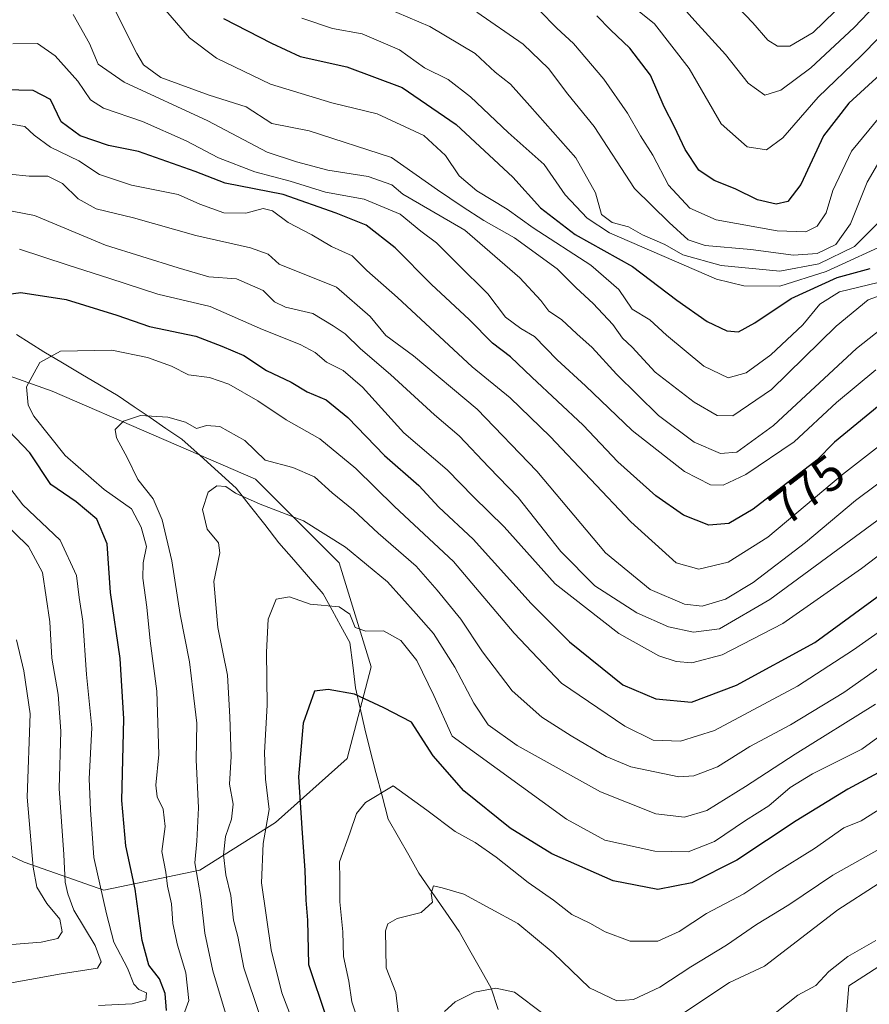
# Model space of a CAD drawing. Units: metres. Extents: x 665384 to 668850, y 4732726 to 4735122.
# Drawn here: x 668243 to 668415, y 4734324 to 4734524 of the extents above; entities that cross this region are included whole.
import ezdxf
from ezdxf.enums import TextEntityAlignment as Align

# ---------------------------------------------------------------- set-up
doc = ezdxf.new("R2010")
doc.units = ezdxf.units.M
doc.header["$MEASUREMENT"] = 0
for name, color, linetype, lineweight in [('Arbolado forestal CxS', 92, 'Continuous', 0), ('Corriente natural lineal', 142, 'Continuous', 13), ('Curva de nivel maestra', 36, 'Continuous', 30), ('Curva de nivel normal', 36, 'Continuous', 0), ('Rótulo de curva de nivel directora', 19, 'Continuous', 0)]:
    doc.layers.add(name, color=color, linetype=linetype, lineweight=lineweight)
doc.styles.add('Arial', font='txt', dxfattribs={"height": 0.2})

# ---------------------------------------------------------------- blocks, each defined once
blk = doc.blocks.new('*U153')
at = {"layer": 'Arbolado forestal CxS', "color": 92, "linetype": 'Continuous', "lineweight": 0}
blk.add_polyline3d([(668410.32, 4734315.41, 702.49), (668411.31, 4734327.5, 702.92), (668422.57, 4734334.75, 703.07)], dxfattribs=at)
blk = doc.blocks.new('*U166')
at = {"layer": 'Curva de nivel normal', "color": 36, "linetype": 'Continuous', "lineweight": 0}
blk.add_polyline3d([(668367.73, 4734525.98, 830), (668371.84, 4734522.7, 830), (668378.88, 4734513.59, 830), (668385.36, 4734502.39, 830), (668390.68, 4734497.75, 830), (668394.58, 4734497.1, 830), (668397.91, 4734499.54, 830), (668405.11, 4734507.79, 830), (668413.8, 4734516.16, 830), (668421.12, 4734523.6, 830)], dxfattribs=at)
blk = doc.blocks.new('*U169')
at = {"layer": 'Curva de nivel normal', "color": 36, "linetype": 'Continuous', "lineweight": 0}
for points in [[(668329.22, 4734322.27, 710), (668331.38, 4734324.25, 710), (668335.33, 4734326.23, 710), (668339.66, 4734327.04, 710), (668343.45, 4734326.22, 710), (668349.19, 4734321.9, 710)], [(668372.13, 4734318.2, 710), (668387.07, 4734328.17, 710), (668394.22, 4734331.48, 710), (668409.06, 4734342.88, 710), (668425.45, 4734353.48, 710)]]:
    blk.add_polyline3d(points, dxfattribs=at)
blk = doc.blocks.new('*U172')
at = {"layer": 'Curva de nivel normal', "color": 36, "linetype": 'Continuous', "lineweight": 0}
blk.add_polyline3d([(668419.58, 4734529.5, 835), (668412.41, 4734521.91, 835), (668403.58, 4734513.78, 835), (668397.49, 4734509.19, 835), (668394.24, 4734508.2, 835), (668390.84, 4734510.61, 835), (668386.26, 4734516.44, 835), (668380.02, 4734523.26, 835), (668376.62, 4734527.12, 835)], dxfattribs=at)
blk = doc.blocks.new('*U173')
at = {"layer": 'Curva de nivel normal', "color": 36, "linetype": 'Continuous', "lineweight": 0}
blk.add_polyline3d([(668311.71, 4734320.4, 720), (668310.42, 4734324.25, 720), (668309.8, 4734328.42, 720), (668308.74, 4734333.46, 720), (668308.56, 4734338.48, 720), (668307.98, 4734344.56, 720), (668307.95, 4734349.16, 720), (668307.9, 4734352.63, 720), (668310, 4734358.5, 720), (668311.35, 4734362.48, 720), (668313.16, 4734364.68, 720), (668318.8, 4734368.05, 720), (668325.66, 4734363.16, 720), (668331.39, 4734358.78, 720), (668335.44, 4734356.56, 720), (668339.7, 4734353.62, 720), (668346.18, 4734348.43, 720), (668351.35, 4734344.86, 720), (668355.06, 4734342, 720), (668358.71, 4734340.21, 720), (668361.86, 4734338.44, 720), (668366.95, 4734336.54, 720), (668372.52, 4734336.53, 720), (668376.86, 4734338.51, 720), (668382.44, 4734342.17, 720), (668389.97, 4734346.17, 720), (668396.29, 4734350.38, 720), (668404.35, 4734355.37, 720), (668410.3, 4734359.53, 720), (668413.8, 4734360.97, 720), (668421.3, 4734365.7, 720)], dxfattribs=at)
blk = doc.blocks.new('*U175')
at = {"layer": 'Curva de nivel normal', "color": 36, "linetype": 'Continuous', "lineweight": 0}
blk.add_polyline3d([(668396.35, 4734321.98, 705), (668400.94, 4734325.61, 705), (668404.58, 4734327.58, 705), (668407.24, 4734330.38, 705), (668411.13, 4734333.42, 705), (668416.79, 4734336.72, 705)], dxfattribs=at)
blk = doc.blocks.new('*U176')
at = {"layer": 'Curva de nivel normal', "color": 36, "linetype": 'Continuous', "lineweight": 0}
blk.add_polyline3d([(668419.2, 4734470.65, 795), (668409.41, 4734468.31, 795), (668405.43, 4734465.83, 795), (668402, 4734461.6, 795), (668395.47, 4734455.53, 795), (668390.47, 4734451.88, 795), (668386.79, 4734450.84, 795), (668381.86, 4734453.22, 795), (668374.32, 4734459.53, 795), (668370.91, 4734462.6, 795), (668367.34, 4734464.81, 795), (668364.59, 4734468.76, 795), (668358.92, 4734473.72, 795), (668347.25, 4734481.31, 795), (668341.92, 4734485.09, 795), (668335.8, 4734488.78, 795), (668332.21, 4734491.87, 795), (668329.4, 4734495.97, 795), (668325, 4734499.99, 795), (668315.53, 4734504.43, 795), (668306.36, 4734506.67, 795), (668293.91, 4734510.42, 795), (668282.96, 4734515.74, 795), (668277.44, 4734519.82, 795), (668264.24, 4734535.1, 795)], dxfattribs=at)
blk = doc.blocks.new('*U177')
at = {"layer": 'Curva de nivel normal', "color": 36, "linetype": 'Continuous', "lineweight": 0}
blk.add_polyline3d([(668241.57, 4734518.61, 780), (668246.56, 4734518.68, 780), (668250.16, 4734516.2, 780), (668254.8, 4734511.04, 780), (668257.34, 4734507.24, 780), (668259.98, 4734505.55, 780), (668267.94, 4734502.84, 780), (668276.8, 4734498.92, 780), (668283.35, 4734495.46, 780), (668290.74, 4734492.62, 780), (668297.86, 4734490.79, 780), (668305.03, 4734488.51, 780), (668312.91, 4734487.1, 780), (668320.2, 4734484.09, 780), (668324.41, 4734480.61, 780), (668327.61, 4734478.27, 780), (668331.83, 4734473.98, 780), (668338.04, 4734467.87, 780), (668341.59, 4734463.15, 780), (668344.69, 4734460.89, 780), (668347.52, 4734459.24, 780), (668352.1, 4734454.52, 780), (668357.84, 4734449.2, 780), (668367.33, 4734440.14, 780), (668377.96, 4734431.85, 780), (668383.22, 4734429.13, 780), (668385.83, 4734429.08, 780), (668390.37, 4734431.21, 780), (668400.24, 4734437.88, 780), (668408.8, 4734445.83, 780), (668416.81, 4734452.51, 780)], dxfattribs=at)
blk = doc.blocks.new('*U179')
at = {"layer": 'Curva de nivel normal', "color": 36, "linetype": 'Continuous', "lineweight": 0}
blk.add_polyline3d([(668420.26, 4734401.26, 745), (668412.24, 4734395.65, 745), (668400.91, 4734388.31, 745), (668384.06, 4734379.33, 745), (668377.14, 4734377.11, 745), (668371.56, 4734377.35, 745), (668365.86, 4734380.17, 745), (668353, 4734388.91, 745), (668343.38, 4734399.04, 745), (668331.02, 4734413.59, 745), (668319.09, 4734424.75, 745), (668311.2, 4734432.45, 745), (668303.88, 4734438.49, 745), (668297.06, 4734442.32, 745), (668291.3, 4734446.16, 745), (668285.46, 4734449.6, 745), (668281.51, 4734450.92, 745), (668277.26, 4734451.46, 745), (668273.8, 4734453.2, 745), (668268.92, 4734454.96, 745), (668261.71, 4734456.46, 745), (668251.26, 4734456.25, 745), (668247.04, 4734453.99, 745), (668244.36, 4734449.01, 745), (668244.7, 4734445.32, 745), (668245.87, 4734443.05, 745), (668252.21, 4734435.07, 745), (668260.11, 4734428.22, 745), (668265.71, 4734424.3, 745), (668267.62, 4734420.54, 745), (668268.72, 4734416.64, 745), (668268.07, 4734413.32, 745), (668267.98, 4734410.22, 745), (668268.81, 4734404.31, 745), (668269.48, 4734397.5, 745), (668270.85, 4734387.25, 745), (668271.2, 4734374.42, 745), (668270.63, 4734368.21, 745), (668270.9, 4734365.82, 745), (668272.11, 4734363.37, 745), (668272.49, 4734359.79, 745), (668271.83, 4734354.76, 745), (668272.66, 4734350.58, 745), (668272.99, 4734347.72, 745), (668273.82, 4734344.14, 745), (668274.09, 4734340.14, 745), (668275, 4734335.74, 745), (668276.68, 4734330.14, 745), (668277.31, 4734324.5, 745), (668275.51, 4734319.5, 745)], dxfattribs=at)
blk = doc.blocks.new('*U187')
at = {"layer": 'Curva de nivel normal', "color": 36, "linetype": 'Continuous', "lineweight": 0}
blk.add_polyline3d([(668416.75, 4734384.65, 735), (668400.41, 4734374.52, 735), (668390.35, 4734367.95, 735), (668382.51, 4734363.06, 735), (668377.92, 4734361.7, 735), (668372.15, 4734362.41, 735), (668360.89, 4734366.87, 735), (668343.99, 4734376.23, 735), (668338.09, 4734380.47, 735), (668335.16, 4734384.84, 735), (668331.31, 4734392.12, 735), (668326.99, 4734398.97, 735), (668323.48, 4734403, 735), (668317.62, 4734409.47, 735), (668309.14, 4734416.5, 735), (668300.62, 4734421.85, 735), (668291.82, 4734425.21, 735), (668286.82, 4734427.42, 735), (668284.81, 4734428.81, 735), (668282.98, 4734428.94, 735), (668281.26, 4734427.66, 735), (668280.07, 4734424.13, 735), (668281.01, 4734420.14, 735), (668283.31, 4734417.39, 735), (668283.59, 4734415.32, 735), (668282.4, 4734409.51, 735), (668283.22, 4734400.2, 735), (668285.14, 4734390.51, 735), (668285.61, 4734382.05, 735), (668285.9, 4734374.03, 735), (668285.57, 4734368.38, 735), (668286.35, 4734364.38, 735), (668286, 4734361.29, 735), (668284.76, 4734357.8, 735), (668284.34, 4734354.08, 735), (668284.86, 4734350.04, 735), (668285.86, 4734345.8, 735), (668286.41, 4734340.84, 735), (668287.27, 4734337.5, 735), (668288.46, 4734331.17, 735), (668291.73, 4734321.48, 735)], dxfattribs=at)
blk = doc.blocks.new('*U188')
at = {"layer": 'Curva de nivel normal', "color": 36, "linetype": 'Continuous', "lineweight": 0}
blk.add_polyline3d([(668300.24, 4734523.81, 805), (668306.5, 4734521.74, 805), (668312.52, 4734520.64, 805), (668320.1, 4734517.41, 805), (668325.14, 4734513.73, 805), (668329.94, 4734511.38, 805), (668334.52, 4734507.88, 805), (668342.12, 4734500.62, 805), (668349.46, 4734494.17, 805), (668353.75, 4734488.01, 805), (668358.2, 4734483.24, 805), (668362.74, 4734480.28, 805), (668384.44, 4734470.86, 805), (668390.02, 4734469.51, 805), (668397.33, 4734469.47, 805), (668406.74, 4734472.4, 805), (668420.58, 4734478.78, 805)], dxfattribs=at)
blk = doc.blocks.new('*U189')
at = {"layer": 'Curva de nivel normal', "color": 36, "linetype": 'Continuous', "lineweight": 0}
blk.add_polyline3d([(668422.8, 4734441.19, 770), (668410.04, 4734431.23, 770), (668394.89, 4734418.56, 770), (668386.83, 4734413.44, 770), (668380.89, 4734412, 770), (668376.26, 4734413.3, 770), (668367.05, 4734421.66, 770), (668350.7, 4734438.95, 770), (668342.54, 4734446.78, 770), (668334.83, 4734453.06, 770), (668319.69, 4734467.18, 770), (668313.47, 4734472.66, 770), (668310.48, 4734475.6, 770), (668306.26, 4734477.48, 770), (668302.3, 4734479.89, 770), (668297.46, 4734482.38, 770), (668294.28, 4734484.76, 770), (668292.42, 4734485.23, 770), (668288.88, 4734484.28, 770), (668284.44, 4734484.32, 770), (668279.54, 4734486.08, 770), (668275.18, 4734488.08, 770), (668265.67, 4734489.92, 770), (668259.2, 4734492.11, 770), (668254.96, 4734494.87, 770), (668249.21, 4734497.68, 770), (668245.92, 4734500.07, 770), (668244.05, 4734501.85, 770), (668239.68, 4734502.56, 770)], dxfattribs=at)
blk = doc.blocks.new('*U194')
at = {"layer": 'Curva de nivel normal', "color": 36, "linetype": 'Continuous', "lineweight": 0}
blk.add_polyline3d([(668317.33, 4734525.9, 810), (668326.25, 4734522.16, 810), (668335.43, 4734516.67, 810), (668339.53, 4734512.84, 810), (668342.61, 4734510.47, 810), (668346.53, 4734506.06, 810), (668355.88, 4734495.46, 810), (668359.88, 4734488.38, 810), (668361.13, 4734484.02, 810), (668363.25, 4734482.38, 810), (668366.55, 4734481.46, 810), (668369.39, 4734479.88, 810), (668373.96, 4734477.88, 810), (668377.58, 4734475.84, 810), (668385.4, 4734473.66, 810), (668397.32, 4734472.5, 810), (668405.21, 4734473.97, 810), (668412.46, 4734477.49, 810), (668418.42, 4734483.43, 810)], dxfattribs=at)
blk = doc.blocks.new('*U198')
at = {"layer": 'Curva de nivel normal', "color": 36, "linetype": 'Continuous', "lineweight": 0}
blk.add_polyline3d([(668253.83, 4734524.56, 785), (668257.18, 4734518.69, 785), (668258.88, 4734514.48, 785), (668264.22, 4734510.83, 785), (668281.16, 4734503.01, 785), (668293.23, 4734496.66, 785), (668299.16, 4734494.65, 785), (668305.53, 4734492.98, 785), (668313.7, 4734491.7, 785), (668318.5, 4734489.99, 785), (668320.78, 4734488.1, 785), (668324.18, 4734486.18, 785), (668333.33, 4734480.83, 785), (668344.52, 4734471.14, 785), (668348.81, 4734466.52, 785), (668350.42, 4734464.36, 785), (668353, 4734462.7, 785), (668356.11, 4734459.75, 785), (668359.17, 4734457, 785), (668364.11, 4734451.59, 785), (668372.64, 4734443.22, 785), (668379.9, 4734437.82, 785), (668385.25, 4734435.5, 785), (668388.6, 4734435.78, 785), (668396.02, 4734441.2, 785), (668412.87, 4734456.8, 785), (668423.51, 4734465.18, 785)], dxfattribs=at)
blk = doc.blocks.new('*U201')
at = {"layer": 'Curva de nivel normal', "color": 36, "linetype": 'Continuous', "lineweight": 0}
blk.add_polyline3d([(668348.45, 4734525.42, 820), (668352.02, 4734521.78, 820), (668355.42, 4734518.66, 820), (668361.57, 4734511.48, 820), (668366.39, 4734504.55, 820), (668369, 4734499.95, 820), (668371.54, 4734496.04, 820), (668374.71, 4734489.96, 820), (668379.02, 4734485.27, 820), (668384.36, 4734482.93, 820), (668396.75, 4734480.66, 820), (668402.58, 4734480.48, 820), (668404.91, 4734481.62, 820), (668406.7, 4734484.34, 820), (668408.03, 4734488.83, 820), (668411.87, 4734496.82, 820), (668419.87, 4734506.54, 820)], dxfattribs=at)
blk = doc.blocks.new('*U204')
at = {"layer": 'Curva de nivel normal', "color": 36, "linetype": 'Continuous', "lineweight": 0}
blk.add_polyline3d([(668262.4, 4734525.22, 790), (668266.76, 4734516.66, 790), (668268.09, 4734514.35, 790), (668271.61, 4734511.8, 790), (668281.47, 4734508.2, 790), (668288.93, 4734505.83, 790), (668294.2, 4734502.44, 790), (668301.77, 4734500.95, 790), (668318.46, 4734495.58, 790), (668327.77, 4734489.03, 790), (668332.8, 4734485.61, 790), (668337.2, 4734482.79, 790), (668343.46, 4734479.26, 790), (668352.11, 4734472.98, 790), (668355.96, 4734469.1, 790), (668359.38, 4734465.97, 790), (668363.4, 4734461.66, 790), (668365.37, 4734458.92, 790), (668367.34, 4734457.1, 790), (668371.99, 4734452.02, 790), (668379.94, 4734445.94, 790), (668384.59, 4734443.2, 790), (668387.76, 4734443.16, 790), (668395.63, 4734448.48, 790), (668408.76, 4734461.31, 790), (668415.24, 4734466.65, 790), (668421.14, 4734468.79, 790)], dxfattribs=at)
blk = doc.blocks.new('*U205')
at = {"layer": 'Curva de nivel normal', "color": 36, "linetype": 'Continuous', "lineweight": 0}
blk.add_polyline3d([(668428.93, 4734386.41, 730), (668413.95, 4734375.5, 730), (668403.93, 4734370.5, 730), (668399.37, 4734367.74, 730), (668395.04, 4734364.03, 730), (668390.36, 4734361.06, 730), (668384.04, 4734356.78, 730), (668378.7, 4734354.68, 730), (668371.92, 4734354.79, 730), (668361.79, 4734357.05, 730), (668353.99, 4734361.32, 730), (668330.77, 4734378.17, 730), (668327.03, 4734386.42, 730), (668323.58, 4734393.49, 730), (668320.39, 4734397.53, 730), (668316.85, 4734399.5, 730), (668313.25, 4734399.44, 730), (668311.11, 4734400.19, 730), (668310, 4734402.91, 730), (668307.84, 4734404.4, 730), (668301.96, 4734404.96, 730), (668297.76, 4734406.43, 730), (668295.08, 4734405.97, 730), (668293.44, 4734401.92, 730), (668293.06, 4734395.16, 730), (668293.25, 4734384.43, 730), (668292.68, 4734374.82, 730), (668292.85, 4734369.44, 730), (668293.6, 4734363.3, 730), (668292.42, 4734356.38, 730), (668292.05, 4734348.36, 730), (668294.01, 4734334.83, 730), (668296.17, 4734326.09, 730), (668298.32, 4734320.57, 730)], dxfattribs=at)
blk = doc.blocks.new('*U209')
at = {"layer": 'Curva de nivel normal', "color": 36, "linetype": 'Continuous', "lineweight": 0}
for points in [[(668420.58, 4734424.49, 760), (668395.25, 4734405.86, 760), (668385.06, 4734399.9, 760), (668379.8, 4734399.27, 760), (668374.68, 4734400.33, 760), (668368.24, 4734403.16, 760), (668359.73, 4734408.65, 760), (668352.86, 4734415.64, 760), (668344.16, 4734426.6, 760), (668338.21, 4734432.7, 760), (668332.18, 4734439.07, 760), (668327.18, 4734443.34, 760), (668318.28, 4734451.53, 760), (668312.15, 4734456.73, 760), (668309.05, 4734459.76, 760), (668306.61, 4734461.39, 760), (668302.52, 4734463.9, 760), (668296.97, 4734465.22, 760), (668294.7, 4734466.29, 760), (668292.43, 4734468.58, 760), (668286.97, 4734470.93, 760), (668281.35, 4734471.35, 760), (668275.14, 4734473.19, 760), (668260.39, 4734477.78, 760), (668245.98, 4734483.82, 760), (668236.84, 4734485.57, 760)], [(668239.08, 4734422.15, 760), (668244.76, 4734416.62, 760), (668247.64, 4734411.38, 760), (668249.1, 4734401.34, 760), (668249.5, 4734394, 760), (668250.79, 4734386.6, 760), (668251.32, 4734379.18, 760), (668251, 4734367.5, 760), (668251.95, 4734354.17, 760), (668252.24, 4734348.5, 760), (668252.76, 4734346.16, 760), (668253.94, 4734342.86, 760), (668258.27, 4734335.71, 760), (668259.54, 4734332.36, 760), (668258.78, 4734331.11, 760), (668251.38, 4734329.94, 760), (668231.47, 4734326.37, 760)]]:
    blk.add_polyline3d(points, dxfattribs=at)
blk = doc.blocks.new('*U211')
at = {"layer": 'Curva de nivel normal', "color": 36, "linetype": 'Continuous', "lineweight": 0}
blk.add_polyline3d([(668420.21, 4734356.75, 715), (668408.08, 4734349.97, 715), (668399.15, 4734343.96, 715), (668392.55, 4734339.95, 715), (668386.5, 4734335.73, 715), (668379.25, 4734331.34, 715), (668372.92, 4734327.21, 715), (668367.57, 4734324.7, 715), (668364.19, 4734324.44, 715), (668358.64, 4734327.12, 715), (668351.3, 4734334.19, 715), (668344.1, 4734340.11, 715), (668333.12, 4734346.07, 715), (668328.73, 4734347.4, 715), (668327.01, 4734347.75, 715), (668326.53, 4734346.25, 715), (668326.8, 4734344.46, 715), (668324.49, 4734342.4, 715), (668319.63, 4734341.14, 715), (668317.71, 4734340.04, 715), (668317.24, 4734338.65, 715), (668317.39, 4734331.12, 715), (668319.37, 4734326.16, 715), (668319.82, 4734322.17, 715)], dxfattribs=at)
blk = doc.blocks.new('*U213')
at = {"layer": 'Curva de nivel normal', "color": 36, "linetype": 'Continuous', "lineweight": 0}
blk.add_polyline3d([(668410.7, 4734527.32, 840), (668404.08, 4734520.92, 840), (668399.34, 4734518.16, 840), (668396.8, 4734518.12, 840), (668394.86, 4734519.38, 840), (668391.85, 4734522.88, 840), (668385.89, 4734529.14, 840)], dxfattribs=at)
blk = doc.blocks.new('*U215')
at = {"layer": 'Curva de nivel normal', "color": 36, "linetype": 'Continuous', "lineweight": 0}
blk.add_polyline3d([(668425.68, 4734397.8, 740), (668410.28, 4734387.03, 740), (668399.44, 4734380.47, 740), (668391.22, 4734376.08, 740), (668384.68, 4734371.92, 740), (668379.81, 4734370.1, 740), (668376.81, 4734369.88, 740), (668367.02, 4734371.92, 740), (668362.05, 4734374.05, 740), (668354.97, 4734378.22, 740), (668349.01, 4734382.02, 740), (668342.98, 4734387.34, 740), (668336.96, 4734395.29, 740), (668332.56, 4734401.9, 740), (668327.75, 4734407.75, 740), (668323.46, 4734412.66, 740), (668315.78, 4734419.37, 740), (668310.77, 4734424.02, 740), (668306.43, 4734427.5, 740), (668302.8, 4734430.78, 740), (668298.46, 4734432.65, 740), (668292.8, 4734434.16, 740), (668288.68, 4734438.15, 740), (668283.64, 4734440.98, 740), (668280.92, 4734441.19, 740), (668278.9, 4734440.55, 740), (668276.63, 4734441.84, 740), (668273.04, 4734442.85, 740), (668267.51, 4734443.22, 740), (668264.02, 4734442.07, 740), (668262.36, 4734440.37, 740), (668262.61, 4734438.67, 740), (668264.88, 4734434.53, 740), (668266.99, 4734430.21, 740), (668270.08, 4734426.3, 740), (668271.89, 4734422.02, 740), (668273.88, 4734413.71, 740), (668275.59, 4734402.82, 740), (668277.48, 4734393.25, 740), (668278.11, 4734387.57, 740), (668278.94, 4734380.77, 740), (668278.83, 4734373.35, 740), (668279.31, 4734363.62, 740), (668278.92, 4734356.84, 740), (668278.55, 4734352.46, 740), (668279.76, 4734345.44, 740), (668280.57, 4734338.18, 740), (668282.21, 4734330.55, 740), (668284.75, 4734321.95, 740)], dxfattribs=at)
blk = doc.blocks.new('*U220')
at = {"layer": 'Curva de nivel normal', "color": 36, "linetype": 'Continuous', "lineweight": 0}
for points in [[(668425.2, 4734435.3, 765), (668412.64, 4734425.94, 765), (668402.5, 4734417.42, 765), (668391.89, 4734409.33, 765), (668386.28, 4734405.95, 765), (668381.53, 4734404.55, 765), (668377.92, 4734404.96, 765), (668371, 4734407.94, 765), (668361.93, 4734415.33, 765), (668347.99, 4734431.89, 765), (668335.86, 4734444.52, 765), (668322.9, 4734455.33, 765), (668317.31, 4734459.44, 765), (668314.14, 4734463.27, 765), (668307.31, 4734469.27, 765), (668295.68, 4734473.92, 765), (668293.43, 4734475.92, 765), (668289.86, 4734477.22, 765), (668278.72, 4734479.72, 765), (668266.07, 4734483.32, 765), (668258.52, 4734485.16, 765), (668254.83, 4734487.16, 765), (668251.64, 4734490.3, 765), (668248.68, 4734491.74, 765), (668244.92, 4734491.8, 765), (668240.92, 4734492.19, 765)], [(668242.31, 4734397.72, 765), (668243.83, 4734391.42, 765), (668245.09, 4734382.68, 765), (668244.5, 4734365.75, 765), (668245.68, 4734351.59, 765), (668246.46, 4734347.48, 765), (668248.5, 4734344.18, 765), (668251.14, 4734341.02, 765), (668251.62, 4734338.44, 765), (668250.75, 4734337.07, 765), (668247.35, 4734336.33, 765), (668237.94, 4734335.63, 765)]]:
    blk.add_polyline3d(points, dxfattribs=at)
blk = doc.blocks.new('*U224')
at = {"layer": 'Curva de nivel normal', "color": 36, "linetype": 'Continuous', "lineweight": 0}
blk.add_polyline3d([(668335.76, 4734525.02, 815), (668345.21, 4734518.57, 815), (668350.36, 4734513.59, 815), (668354.23, 4734508.4, 815), (668359.62, 4734501.87, 815), (668367.78, 4734489.24, 815), (668374.83, 4734482.39, 815), (668378.7, 4734478.86, 815), (668382.13, 4734477.71, 815), (668391.42, 4734476.88, 815), (668400.06, 4734475.74, 815), (668404.91, 4734476.08, 815), (668408.66, 4734477.89, 815), (668411.67, 4734482.08, 815), (668415.06, 4734490.58, 815), (668417.13, 4734494.17, 815)], dxfattribs=at)
blk = doc.blocks.new('*U227')
at = {"layer": 'Curva de nivel normal', "color": 36, "linetype": 'Continuous', "lineweight": 0}
for points in [[(668427.24, 4734422.31, 755), (668413.91, 4734412.2, 755), (668397.91, 4734401.04, 755), (668385.58, 4734394.65, 755), (668379.41, 4734393.01, 755), (668376.25, 4734393.27, 755), (668372.71, 4734394.44, 755), (668364.64, 4734398.95, 755), (668351.71, 4734409.07, 755), (668341.32, 4734420.62, 755), (668335.14, 4734426.71, 755), (668329.79, 4734432.22, 755), (668320.96, 4734439.67, 755), (668312.55, 4734448.95, 755), (668308.66, 4734452.33, 755), (668305.26, 4734454, 755), (668302.96, 4734456.02, 755), (668299.91, 4734457.62, 755), (668292.29, 4734460.64, 755), (668281.64, 4734465.34, 755), (668271.02, 4734467.8, 755), (668261.25, 4734471.02, 755), (668252.59, 4734473.76, 755), (668242.92, 4734476.95, 755)], [(668241, 4734428.54, 755), (668243.61, 4734425.11, 755), (668251.22, 4734417.94, 755), (668254.52, 4734410.77, 755), (668255.04, 4734406.29, 755), (668255.81, 4734401.5, 755), (668256.52, 4734390.67, 755), (668257.64, 4734379.84, 755), (668257.05, 4734369.5, 755), (668257.33, 4734363.17, 755), (668258, 4734353.54, 755), (668260.58, 4734342.1, 755), (668262.12, 4734336.38, 755), (668264.84, 4734331.09, 755), (668266.18, 4734327.84, 755), (668267.16, 4734326.72, 755), (668268.7, 4734326.06, 755), (668268.62, 4734324.6, 755), (668265.82, 4734323.84, 755), (668258.96, 4734323.48, 755)]]:
    blk.add_polyline3d(points, dxfattribs=at)
blk = doc.blocks.new('*U232')
at = {"layer": 'Curva de nivel maestra', "color": 36, "linetype": 'Continuous', "lineweight": 30}
blk.add_polyline3d([(668424.84, 4734518.97, 825), (668411.31, 4734506.61, 825), (668406.18, 4734499.96, 825), (668401.58, 4734490.11, 825), (668398.91, 4734486.61, 825), (668396.58, 4734486.06, 825), (668392.8, 4734486.98, 825), (668388.22, 4734489.22, 825), (668383.94, 4734490.91, 825), (668380.87, 4734492.97, 825), (668378.07, 4734497.19, 825), (668375.95, 4734501.81, 825), (668373.8, 4734505.86, 825), (668371.03, 4734512.27, 825), (668366.84, 4734517.75, 825), (668362.91, 4734521.48, 825), (668360.12, 4734524.29, 825)], dxfattribs=at)
blk = doc.blocks.new('*U236')
at = {"layer": 'Curva de nivel maestra', "color": 36, "linetype": 'Continuous', "lineweight": 30}
blk.add_polyline3d([(668422.03, 4734448.97, 775), (668408.43, 4734437.78, 775), (668404.84, 4734434.16, 775), (668391.92, 4734424.22, 775), (668386.98, 4734421.31, 775), (668382.92, 4734420.98, 775), (668377.75, 4734422.99, 775), (668372.14, 4734426.9, 775), (668364.38, 4734433.83, 775), (668357.38, 4734441.27, 775), (668346.92, 4734451.01, 775), (668342.59, 4734455.14, 775), (668338.94, 4734457.88, 775), (668334.23, 4734462.69, 775), (668326.57, 4734469.76, 775), (668319.2, 4734477.22, 775), (668313.34, 4734481.86, 775), (668307.26, 4734484.25, 775), (668296.5, 4734488.04, 775), (668284.67, 4734490.33, 775), (668278.59, 4734492.69, 775), (668267.09, 4734496.8, 775), (668261.04, 4734498.02, 775), (668255.27, 4734499.96, 775), (668251.38, 4734502.79, 775), (668249.23, 4734507.33, 775), (668245.68, 4734509.18, 775), (668237, 4734509.33, 775)], dxfattribs=at)
blk = doc.blocks.new('*U238')
at = {"layer": 'Curva de nivel maestra', "color": 36, "linetype": 'Continuous', "lineweight": 30}
for points in [[(668272.75, 4734322.5, 750), (668272.52, 4734325.96, 750), (668271.35, 4734328.88, 750), (668269.2, 4734331.72, 750), (668267.85, 4734336.66, 750), (668266.42, 4734347.12, 750), (668264.5, 4734355.87, 750), (668263.72, 4734365.08, 750), (668264.1, 4734381.68, 750), (668263.35, 4734393.94, 750), (668261.4, 4734407.3, 750), (668260.75, 4734417.18, 750), (668258.64, 4734422.19, 750), (668254.45, 4734425.7, 750), (668249.31, 4734429.22, 750), (668245.05, 4734435.63, 750), (668240.69, 4734440.17, 750)], [(668235.77, 4734467.12, 750), (668243.18, 4734468.14, 750), (668252.42, 4734466.77, 750), (668262.68, 4734463.6, 750), (668269.33, 4734461.25, 750), (668278.73, 4734459.31, 750), (668284.03, 4734457.28, 750), (668288.48, 4734455.4, 750), (668293.09, 4734452.34, 750), (668298.11, 4734449.97, 750), (668301.31, 4734448, 750), (668305.23, 4734446.42, 750), (668309.57, 4734442.82, 750), (668317.06, 4734435.07, 750), (668324.04, 4734429, 750), (668328.04, 4734424.59, 750), (668335.05, 4734418.11, 750), (668346.82, 4734405.04, 750), (668354.61, 4734397.26, 750), (668365.43, 4734388.55, 750), (668372.16, 4734385.71, 750), (668379.36, 4734385.02, 750), (668388.53, 4734388.49, 750), (668404.4, 4734397.17, 750), (668419.49, 4734408.18, 750)]]:
    blk.add_polyline3d(points, dxfattribs=at)
blk = doc.blocks.new('*U243')
at = {"layer": 'Curva de nivel maestra', "color": 36, "linetype": 'Continuous', "lineweight": 30}
blk.add_polyline3d([(668418.13, 4734371.17, 725), (668411.08, 4734367.37, 725), (668400.6, 4734360.98, 725), (668388.54, 4734352.98, 725), (668379.41, 4734348.36, 725), (668372.53, 4734347.04, 725), (668363.46, 4734348.79, 725), (668351, 4734354.25, 725), (668342.58, 4734359.49, 725), (668333.17, 4734367.09, 725), (668326.94, 4734374.19, 725), (668322.49, 4734380.96, 725), (668316.91, 4734383.9, 725), (668310.92, 4734386.64, 725), (668305.59, 4734387.6, 725), (668302.85, 4734387.3, 725), (668300.54, 4734380.76, 725), (668299.61, 4734369.9, 725), (668300.26, 4734359.51, 725), (668300.85, 4734350.9, 725), (668301.04, 4734344.9, 725), (668301.4, 4734340.84, 725), (668301.64, 4734331.84, 725), (668305.2, 4734321.14, 725)], dxfattribs=at)
blk = doc.blocks.new('*U245')
at = {"layer": 'Curva de nivel maestra', "color": 36, "linetype": 'Continuous', "lineweight": 30}
blk.add_polyline3d([(668284.33, 4734523.76, 800), (668294.1, 4734518.79, 800), (668299.94, 4734516.05, 800), (668309.38, 4734513.96, 800), (668320.63, 4734509.75, 800), (668331.58, 4734502.24, 800), (668343.12, 4734491.55, 800), (668348.72, 4734485.36, 800), (668355.78, 4734479.95, 800), (668367.42, 4734473.41, 800), (668376.39, 4734466.6, 800), (668382.56, 4734462.29, 800), (668386.56, 4734460.41, 800), (668388.91, 4734460.21, 800), (668392.25, 4734462.01, 800), (668399.6, 4734466.92, 800), (668408.94, 4734471.2, 800), (668415.61, 4734473.01, 800)], dxfattribs=at)

msp = doc.modelspace()

# ---------------------------------------------------------------- linework, layer by layer
at = {"layer": 'Arbolado forestal CxS', "color": 92, "linetype": 'Continuous', "lineweight": 0}
for points in [[(668228.52, 4734359.85, 775.61), (668243.9, 4734352.56, 764.5), (668260.09, 4734346.9, 753.14), (668279.52, 4734350.94, 737.68), (668294.9, 4734360.66, 727), (668309.47, 4734373.62, 721.01), (668314.32, 4734392.24, 726.36), (668307.85, 4734413.3, 732.47), (668290.85, 4734430.3, 736.51), (668249.57, 4734448.12, 742.5), (668226.91, 4734456.22, 750.61)], [(668226.91, 4734456.22, 750.61), (668249.57, 4734448.12, 742.5), (668290.85, 4734430.3, 736.51), (668307.85, 4734413.3, 732.47), (668314.32, 4734392.24, 726.36), (668309.47, 4734373.62, 721.01), (668294.9, 4734360.66, 727), (668279.52, 4734350.94, 737.68), (668260.09, 4734346.9, 753.14), (668260.09, 4734346.9, 753.14), (668243.9, 4734352.56, 764.5), (668228.52, 4734359.85, 775.61)], [(668228.52, 4734359.85, 775.61), (668243.9, 4734352.56, 764.5), (668260.09, 4734346.9, 753.14), (668279.52, 4734350.94, 737.68), (668294.9, 4734360.66, 727), (668309.47, 4734373.62, 721.01), (668314.32, 4734392.24, 726.36), (668307.85, 4734413.3, 732.47), (668290.85, 4734430.3, 736.51), (668249.57, 4734448.12, 742.5), (668226.91, 4734456.22, 750.61)], [(668228.52, 4734359.85, 775.61), (668243.9, 4734352.56, 764.5), (668260.09, 4734346.9, 753.14), (668279.52, 4734350.94, 737.68), (668294.9, 4734360.66, 727), (668309.47, 4734373.62, 721.01), (668314.32, 4734392.24, 726.36), (668307.85, 4734413.3, 732.47), (668290.85, 4734430.3, 736.51), (668249.57, 4734448.12, 742.5), (668226.91, 4734456.22, 750.61)], [(668519.03, 4734375.96, 705.82), (668497.34, 4734370.17, 704.75), (668422.57, 4734334.75, 703.07), (668411.31, 4734327.5, 702.92), (668410.32, 4734315.41, 702.49)], [(668519.03, 4734375.96, 705.82), (668497.34, 4734370.17, 704.75), (668422.57, 4734334.75, 703.07), (668411.31, 4734327.5, 702.92), (668410.32, 4734315.41, 702.49)], [(668422.57, 4734334.75, 703.07), (668411.31, 4734327.5, 702.92), (668410.32, 4734315.41, 702.49)]]:
    msp.add_polyline3d(points, dxfattribs=at)
at = {"layer": 'Corriente natural lineal', "color": 142, "linetype": 'Continuous', "lineweight": 13}
msp.add_polyline3d([(668242.3, 4734459.65, 747.04), (668245.09, 4734457.88, 746.23), (668247.87, 4734456.1, 745.32), (668251.65, 4734453.87, 743.72), (668255.42, 4734451.65, 743.3), (668259.2, 4734449.42, 742.29), (668262.97, 4734447.19, 741.44), (668266.21, 4734444.99, 740.64), (668269.44, 4734442.79, 739.82), (668272.68, 4734440.59, 738.94), (668275.91, 4734438.39, 737.63), (668279.59, 4734435.08, 737.16), (668283.27, 4734431.78, 736.12), (668286.95, 4734428.47, 735.7), (668289.84, 4734424.78, 734.65), (668292.73, 4734421.08, 733.43), (668295.62, 4734417.39, 732.37), (668298.61, 4734413.93, 731.62), (668301.6, 4734410.46, 731.38), (668304.59, 4734407, 730.75), (668306.4, 4734403.72, 729.53), (668308.2, 4734400.45, 729.28), (668310.01, 4734397.17, 728.86), (668310.58, 4734392.56, 727.11), (668311.15, 4734387.94, 725.19), (668312.11, 4734383.8, 724.02), (668313.08, 4734379.65, 722.69), (668314.04, 4734375.51, 721.78), (668315.3, 4734370.78, 720.69), (668316.55, 4734366.06, 719.45), (668317.81, 4734361.33, 718.43), (668319.88, 4734357.67, 717.35), (668321.95, 4734354.01, 716.49), (668324.02, 4734350.35, 716.03), (668326.75, 4734346.4, 715.17), (668329.49, 4734342.44, 714.24), (668332.22, 4734338.49, 713.07), (668334.39, 4734334.67, 711.84), (668336.55, 4734330.86, 710.92), (668338.72, 4734327.04, 710.07), (668340.14, 4734322.69, 709.07)], dxfattribs=at)

# ---------------------------------------------------------------- block references
at = {"layer": 'Arbolado forestal CxS', "color": 92, "linetype": 'Continuous', "lineweight": 0}
msp.add_blockref('*U153', (0, 0), dxfattribs=at)
at = {"layer": 'Curva de nivel maestra', "color": 36, "linetype": 'Continuous', "lineweight": 30}
for name in ['*U245', '*U232', '*U236', '*U243', '*U238']:
    msp.add_blockref(name, (0, 0), dxfattribs=at)
at = {"layer": 'Curva de nivel normal', "color": 36, "linetype": 'Continuous', "lineweight": 0}
for name in ['*U188', '*U224', '*U201', '*U176', '*U194', '*U166', '*U213', '*U172', '*U204', '*U198', '*U189', '*U177', '*U173', '*U205', '*U187', '*U227', '*U209', '*U220', '*U215', '*U179', '*U169', '*U211', '*U175']:
    msp.add_blockref(name, (0, 0), dxfattribs=at)

# ---------------------------------------------------------------- texts
at = {"layer": 'Rótulo de curva de nivel directora', "color": 19, "linetype": 'Continuous', "lineweight": 0, "style": 'Arial'}
msp.add_text('775', height=7, rotation=37.5729, dxfattribs=at).set_placement((668402.85, 4734428.19), align=Align.MIDDLE_CENTER)

doc.saveas('drawing.dxf')
